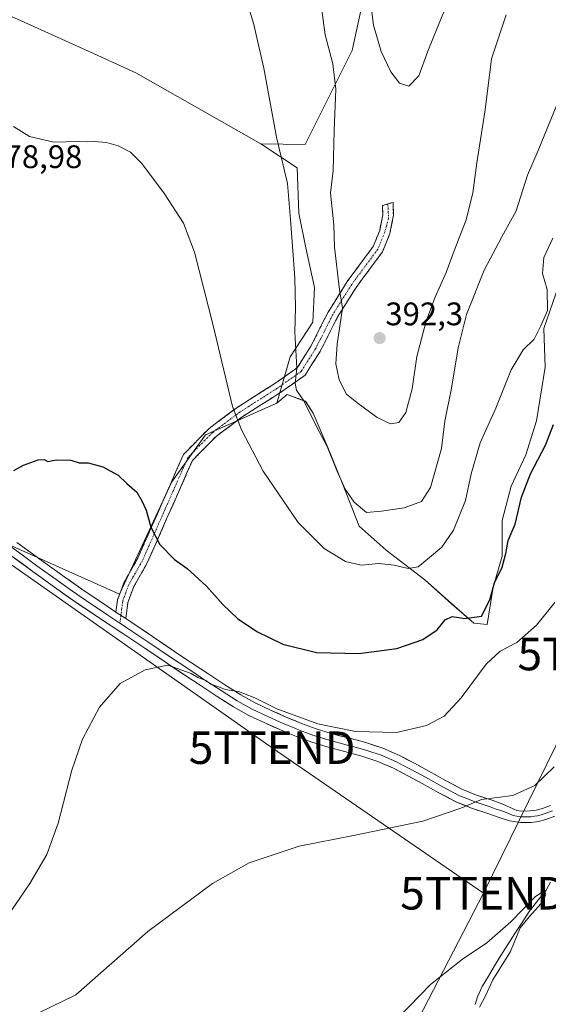
# Model space of a CAD drawing. Units: metres. Extents: x 597280 to 600727, y 4724489 to 4726851.
# Drawn here: x 598267 to 598430, y 4725836 to 4726139 of the extents above; entities that cross this region are included whole.
import ezdxf
from ezdxf.enums import TextEntityAlignment as Align

# ---------------------------------------------------------------- set-up
doc = ezdxf.new("R2010")
doc.units = ezdxf.units.M
doc.header["$MEASUREMENT"] = 0
doc.linetypes.add('TRAZO_Y_PUNTO', pattern=[1, 0.5, -0.25, 0, -0.25])
doc.linetypes.add('TRAZOSX2', pattern=[1.5, 1, -0.5])
doc.layers.get('0').update_dxf_attribs({"lineweight": 5})
for name, color, linetype, lineweight in [('Camino', 19, 'TRAZOSX2', 0), ('Camino Cxs', 19, 'Continuous', 0), ('Camino eje', 19, 'TRAZO_Y_PUNTO', 0), ('Carátula', 7, 'Continuous', 5), ('Corriente natural lineal', 142, 'Continuous', 13), ('Cultivos herbáceos CxS', 92, 'Continuous', 0), ('Cultivos leñosos CxS', 92, 'Continuous', 0), ('Curva de nivel maestra', 36, 'Continuous', 30), ('Curva de nivel normal', 36, 'Continuous', 0), ('Layer 0', 7, 'Continuous', 0), ('Punto de cota en terreno', 7, 'Continuous', 0), ('Rótulo de punto de cota en terreno', 19, 'Continuous', 0), ('Tendido', 6, 'Continuous', 0), ('Torre de tendido puntual', 7, 'Continuous', 0)]:
    doc.layers.add(name, color=color, linetype=linetype, lineweight=lineweight)
doc.styles.add('Arial', font='txt', dxfattribs={"height": 0.2})

# ---------------------------------------------------------------- blocks, each defined once
blk = doc.blocks.new('*U153')
at = {"layer": 'Cultivos herbáceos CxS', "color": 92, "linetype": 'Continuous', "lineweight": 0}
for points in [[(598238.681, 4725988.9192, 376.7887), (598297.991, 4725962.4315, 372.2283), (598314.1135, 4725996.9793, 376.1799), (598324.4789, 4726011.3747, 378.3617), (598346.3603, 4726021.1637, 383.2311), (598349.5015, 4726023.7769, 384.1628), (598355.1841, 4726021.6833, 385.4741), (598357.4701, 4726018.0265, 385.7395), (598362.0419, 4726007.5129, 385.9726), (598366.6116, 4725996.0841, 385.215), (598371.6404, 4725983.2863, 381.8615), (598379.8682, 4725975.972, 380.6619), (598391.7535, 4725966.8293, 376.9501), (598399.9811, 4725959.5155, 375.2397), (598406.837, 4725953.5738, 373.28), (598410.9513, 4725953.1155, 371.5472), (598412.7803, 4725964.5435, 372.9224), (598415.5217, 4725974.1429, 373.7134), (598415.522, 4725985.1133, 375.3418), (598418.2657, 4725995.6277, 375.7711), (598422.8361, 4726005.2263, 375.2087), (598426.0378, 4726015.7393, 376.2422), (598428.7789, 4726032.1961, 375.5215), (598428.3229, 4726044.0811, 377.5647), (598432.8948, 4726057.3363, 376.8508)], [(598385.7443, 4726204.6129, 397.2382), (598369.4889, 4726129.4851, 393.2111), (598354.9997, 4726100.6283, 387.7895), (598341.4089, 4726100.8341, 384.4107), (598303.0828, 4726122.6591, 381.8206), (598287.7795, 4726129.5545, 382.019), (598268.7341, 4726138.1355, 381.8198), (598259.0569, 4726142.4959, 380.8646)]]:
    blk.add_polyline3d(points, dxfattribs=at)
blk = doc.blocks.new('*U188')
at = {"layer": 'Curva de nivel normal', "color": 36, "linetype": 'Continuous', "lineweight": 0}
blk.add_polyline3d([(598431.13, 4726071.78, 380), (598428.37, 4726065.85, 380), (598427.94, 4726060.97, 380), (598429.31, 4726056.07, 380), (598429.42, 4726049.54, 380), (598427.41, 4726044.85, 380), (598425.41, 4726040.79, 380), (598422, 4726037.48, 380), (598418.35, 4726031.41, 380), (598413.55, 4726019.59, 380), (598408.76, 4726008.92, 380), (598406.04, 4725999.41, 380), (598404.23, 4725991.23, 380), (598400.57, 4725982.08, 380), (598396.98, 4725976.92, 380), (598392.56, 4725973.18, 380), (598389.72, 4725970.8, 380), (598386.64, 4725970.29, 380), (598382.42, 4725971.35, 380), (598377.64, 4725971.83, 380), (598372.25, 4725971.35, 380), (598367.38, 4725972.44, 380), (598360.87, 4725976.43, 380), (598352.9, 4725984.47, 380), (598342.17, 4726000.25, 380), (598335.48, 4726012.96, 380), (598332.75, 4726020.1, 380), (598326.78, 4726044.97, 380), (598321.05, 4726067.55, 380), (598317.68, 4726076.39, 380), (598311.84, 4726085.46, 380), (598304.92, 4726094.8, 380), (598301.45, 4726098.22, 380), (598297.58, 4726100.16, 380), (598294, 4726101.17, 380), (598290.31, 4726101.51, 380), (598288.22, 4726101.39, 380), (598285.46, 4726101.5, 380), (598277.9, 4726101.27, 380), (598270.38, 4726103.09, 380), (598265.47, 4726106.17, 380)], dxfattribs=at)
blk = doc.blocks.new('*U192')
at = {"layer": 'Curva de nivel maestra', "color": 36, "linetype": 'Continuous', "lineweight": 30}
blk.add_polyline3d([(598265.54, 4726000.44, 375), (598268.54, 4726002.06, 375), (598273.05, 4726003.72, 375), (598274.92, 4726003.82, 375), (598276.05, 4726003.22, 375), (598278.54, 4726003.75, 375), (598283.13, 4726003.61, 375), (598285.59, 4726002.79, 375), (598288.37, 4726002.75, 375), (598292.92, 4726001.59, 375), (598297.58, 4725999, 375), (598300.26, 4725996.39, 375), (598303.36, 4725993.76, 375), (598304.88, 4725991.07, 375), (598306.2, 4725988.25, 375), (598307.67, 4725983.06, 375), (598310.39, 4725977.74, 375), (598314.91, 4725973.1, 375), (598318.82, 4725970.32, 375), (598324.79, 4725964.94, 375), (598329.72, 4725959.21, 375), (598334.27, 4725954.99, 375), (598340.22, 4725950.94, 375), (598348.2, 4725947.12, 375), (598358.53, 4725944.52, 375), (598371.53, 4725944.16, 375), (598383.19, 4725945.76, 375), (598391.19, 4725948.53, 375), (598395.57, 4725951.47, 375), (598398.03, 4725954.5, 375), (598400.21, 4725955.62, 375), (598404.09, 4725954.96, 375), (598409.19, 4725955.72, 375), (598411.77, 4725960.71, 375), (598413.22, 4725965.93, 375), (598415.55, 4725970.76, 375), (598416.7, 4725974.92, 375), (598417.38, 4725978.92, 375), (598419.57, 4725983.92, 375), (598421.48, 4725992.21, 375), (598424.21, 4725999.42, 375), (598428.82, 4726008.21, 375), (598431.25, 4726014.59, 375)], dxfattribs=at)
blk = doc.blocks.new('5PATER')
at = {"layer": 'Carátula', "linetype": 'Continuous', "lineweight": 5}
h = blk.add_hatch(color=250, dxfattribs=at)
edge = h.paths.add_edge_path()
edge.add_ellipse((0, 0.01), major_axis=(-1.33, -1.34), ratio=0.999422, start_angle=0, end_angle=360)
blk = doc.blocks.new('5TTEND')
blk.add_text('5TTEND', height=10).set_placement((0, 0), align=Align.MIDDLE_CENTER)

msp = doc.modelspace()

# ---------------------------------------------------------------- linework, layer by layer
at = {"layer": 'Camino', "color": 19, "linetype": 'TRAZOSX2', "lineweight": 0}
for points in [[(598380.42, 4726082.32), (598378.8, 4726081.81), (598378.87, 4726079.02), (598377.92, 4726074.14), (598375.94, 4726069.26), (598367.98, 4726058.51), (598362.06, 4726049.04), (598356.8, 4726038.62), (598352.61, 4726032.01), (598349.07, 4726029.52), (598345.43, 4726026.97), (598334.06, 4726019.73), (598325.52, 4726013.33), (598317.68, 4726005.37), (598303.63, 4725973.51), (598299.37, 4725965.92), (598297.42, 4725960.7), (598296.95, 4725956.94)], [(598299.98, 4725954.94), (598300.6, 4725959.92), (598302.41, 4725964.76), (598304.87, 4725969.08), (598306.55, 4725972.04), (598320.42, 4726003.51), (598327.67, 4726010.87), (598335.91, 4726017.05), (598341.66, 4726020.71), (598347.24, 4726024.27), (598355.02, 4726029.72), (598359.64, 4726037.01), (598364.9, 4726047.44), (598370.67, 4726056.68), (598378.8, 4726067.65), (598381.06, 4726073.21), (598382.13, 4726078.75), (598382.03, 4726082.82), (598380.42, 4726082.32)]]:
    msp.add_lwpolyline(points, dxfattribs=at)
at = {"layer": 'Camino Cxs', "color": 19, "linetype": 'Continuous', "lineweight": 0}
msp.add_lwpolyline([(598296.95, 4725956.94), (598299.98, 4725954.94)], dxfattribs=at)
msp.add_polyline3d([(598299.98, 4725954.94, 371.69), (598296.95, 4725956.94, 371.87), (598297.42, 4725960.7, 372.48), (598298.39, 4725963.31, 372.99), (598299.37, 4725965.92, 373.26), (598301.5, 4725969.71, 373.63), (598303.63, 4725973.51, 374.16), (598305.64, 4725978.06, 374.55), (598307.64, 4725982.61, 374.92), (598309.65, 4725987.16, 375.27), (598311.66, 4725991.72, 375.65), (598313.67, 4725996.27, 375.97), (598315.67, 4726000.82, 376.44), (598317.68, 4726005.37, 376.92), (598320.29, 4726008.02, 377.44), (598322.91, 4726010.68, 377.94), (598325.52, 4726013.33, 378.4), (598328.37, 4726015.46, 379.02), (598331.21, 4726017.6, 379.64), (598334.06, 4726019.73, 380.3), (598337.85, 4726022.14, 381.23), (598341.64, 4726024.56, 382.18), (598345.43, 4726026.97, 383.09), (598349.07, 4726029.52, 383.96), (598352.61, 4726032.01, 384.9), (598354.71, 4726035.32, 385.52), (598356.8, 4726038.62, 386.53), (598358.55, 4726042.09, 386.84), (598360.31, 4726045.57, 387.62), (598362.06, 4726049.04, 388.6), (598364.03, 4726052.2, 389.01), (598366.01, 4726055.35, 389.8), (598367.98, 4726058.51, 390.49), (598370.63, 4726062.09, 391.45), (598373.29, 4726065.68, 392.41), (598375.94, 4726069.26, 393.2), (598376.93, 4726071.7, 393.4), (598377.92, 4726074.14, 393.52), (598378.87, 4726079.02, 393.6), (598378.8, 4726081.81, 393.5), (598382.03, 4726082.82, 393.89), (598382.13, 4726078.75, 393.91), (598381.6, 4726075.98, 393.84), (598381.06, 4726073.21, 393.78), (598379.93, 4726070.43, 393.7), (598378.8, 4726067.65, 393.5), (598376.09, 4726063.99, 392.7), (598373.38, 4726060.34, 392.01), (598370.67, 4726056.68, 391.34), (598368.75, 4726053.6, 390.96), (598366.82, 4726050.52, 389.83), (598364.9, 4726047.44, 389.25), (598363.15, 4726043.96, 388.63), (598361.39, 4726040.49, 387.85), (598359.64, 4726037.01, 387.38), (598357.33, 4726033.37, 386.19), (598355.02, 4726029.72, 385.7), (598351.13, 4726027, 384.33), (598347.24, 4726024.27, 383.42), (598344.45, 4726022.49, 382.68), (598341.66, 4726020.71, 381.89), (598338.79, 4726018.88, 381.16), (598335.91, 4726017.05, 380.43), (598333.16, 4726014.99, 379.78), (598330.42, 4726012.93, 379.16), (598327.67, 4726010.87, 378.57), (598325.25, 4726008.42, 378.12), (598322.84, 4726005.96, 377.59), (598320.42, 4726003.51, 377.08), (598318.44, 4725999.01, 376.58), (598316.46, 4725994.52, 376.22), (598314.48, 4725990.02, 375.78), (598312.49, 4725985.53, 375.47), (598310.51, 4725981.03, 375.13), (598308.53, 4725976.54, 374.7), (598306.55, 4725972.04, 374.27), (598304.87, 4725969.08, 373.96), (598302.41, 4725964.76, 373.23), (598301.51, 4725962.34, 372.8), (598300.6, 4725959.92, 372.42), (598300.29, 4725957.43, 372.04), (598299.98, 4725954.94, 371.69)], close=True, dxfattribs=at)
at = {"layer": 'Camino eje', "color": 19, "linetype": 'TRAZO_Y_PUNTO', "lineweight": 0}
for points in [[(598380.42, 4726082.32), (598380.66, 4726077.91), (598379.49, 4726073.68), (598377.37, 4726068.46), (598373.31, 4726062.97), (598369.33, 4726057.6), (598366.44, 4726052.98), (598363.48, 4726048.24), (598360.85, 4726043.03), (598358.22, 4726037.82), (598353.82, 4726030.87), (598352.05, 4726029.62), (598346.34, 4726025.62), (598343.55, 4726023.84), (598334.99, 4726018.39), (598326.6, 4726012.1), (598319.05, 4726004.44), (598312.03, 4725988.51), (598305.09, 4725972.78), (598302.16, 4725967.61), (598300.89, 4725965.34), (598299.94, 4725962.81), (598299.01, 4725960.31), (598298.47, 4725955.94)], [(598298.47, 4725955.94), (598298.17, 4725953.55)]]:
    msp.add_lwpolyline(points, dxfattribs=at)
at = {"layer": 'Corriente natural lineal', "color": 142, "linetype": 'Continuous', "lineweight": 13}
msp.add_polyline3d([(598430.4, 4725873.94, 360.48), (598429.01, 4725871.54, 360.28), (598426.41, 4725868.26, 359.55), (598423.81, 4725864.98, 359.95), (598421.63, 4725861.58, 359.91), (598419.45, 4725858.18, 359.99), (598417.26, 4725854.77, 359.83), (598415.08, 4725851.37, 359.85), (598413.19, 4725848.22, 359.77), (598411.3, 4725845.08, 359.5), (598409.41, 4725841.93, 359.63), (598407.98, 4725838.75, 359.59), (598407.26, 4725836.35, 359.4)], dxfattribs=at)
at = {"layer": 'Cultivos herbáceos CxS', "color": 92, "linetype": 'Continuous', "lineweight": 0}
for points in [[(598341.41, 4726100.83, 384.41), (598355, 4726100.63, 387.79), (598369.49, 4726129.49, 393.21), (598385.74, 4726204.61, 397.24), (598391.28, 4726230.19, 397.48), (598402.22, 4726220.97, 398.32), (598425.25, 4726188.15, 393.93)], [(598341.41, 4726100.83, 384.41), (598303.08, 4726122.66, 381.82), (598287.78, 4726129.55, 382.02), (598268.73, 4726138.14, 381.82), (598259.06, 4726142.5, 380.86), (598254.64, 4726144.49, 379.78), (598245.99, 4726130.61, 378.97), (598243.74, 4726126.99, 378.44), (598231.77, 4726108.69, 377.12), (598205.86, 4726104.66, 375.18), (598198.37, 4726100.05, 375.05), (598180.7, 4726060.79, 375.16), (598182.03, 4726051.52, 372.98)], [(598432.89, 4726057.34, 376.85), (598428.32, 4726044.08, 377.56), (598428.78, 4726032.2, 375.52), (598426.04, 4726015.74, 376.24), (598422.84, 4726005.23, 375.21), (598418.27, 4725995.63, 375.77), (598415.52, 4725985.11, 375.34), (598415.52, 4725974.14, 373.71), (598412.78, 4725964.54, 372.92), (598410.95, 4725953.12, 371.55), (598406.84, 4725953.57, 373.28), (598399.98, 4725959.52, 375.24), (598391.75, 4725966.83, 376.95), (598379.87, 4725975.97, 380.66), (598371.64, 4725983.29, 381.86), (598366.61, 4725996.08, 385.22), (598362.04, 4726007.51, 385.97), (598357.47, 4726018.03, 385.74), (598355.18, 4726021.68, 385.47), (598349.5, 4726023.78, 384.16), (598346.36, 4726021.16, 383.23)], [(598220.74, 4725996.43, 376.76), (598238.68, 4725988.92, 376.79), (598297.99, 4725962.43, 372.23), (598314.11, 4725996.98, 376.18), (598324.48, 4726011.37, 378.36), (598346.36, 4726021.16, 383.23)]]:
    msp.add_polyline3d(points, dxfattribs=at)
at = {"layer": 'Cultivos leñosos CxS', "color": 92, "linetype": 'Continuous', "lineweight": 0}
for points in [[(598341.41, 4726100.83, 384.41), (598355, 4726100.63, 387.79), (598369.49, 4726129.49, 393.21), (598385.74, 4726204.61, 397.24), (598391.28, 4726230.19, 397.48), (598402.22, 4726220.97, 398.32), (598425.25, 4726188.15, 393.93)], [(598432.89, 4726057.34, 376.85), (598428.32, 4726044.08, 377.56), (598428.78, 4726032.2, 375.52), (598426.04, 4726015.74, 376.24), (598422.84, 4726005.23, 375.21), (598418.27, 4725995.63, 375.77), (598415.52, 4725985.11, 375.34), (598415.52, 4725974.14, 373.71), (598412.78, 4725964.54, 372.92), (598410.95, 4725953.12, 371.55), (598410.95, 4725953.12, 371.55), (598406.84, 4725953.57, 373.28), (598399.98, 4725959.52, 375.24), (598391.75, 4725966.83, 376.95), (598379.87, 4725975.97, 380.66), (598371.64, 4725983.29, 381.86), (598366.61, 4725996.08, 385.22), (598362.04, 4726007.51, 385.97), (598357.47, 4726018.03, 385.74), (598355.18, 4726021.68, 385.47), (598349.5, 4726023.78, 384.16), (598346.36, 4726021.16, 383.23), (598350.46, 4726035.36, 385.1), (598357.38, 4726046, 387.62), (598357.91, 4726056.65, 387.93), (598355.25, 4726068.89, 386.89), (598353.12, 4726079.54, 387.06), (598352.59, 4726093.38, 387.27), (598341.41, 4726100.83, 384.41), (598355, 4726100.63, 387.79), (598369.49, 4726129.49, 393.21), (598385.74, 4726204.61, 397.24)], [(598341.41, 4726100.83, 384.41), (598303.08, 4726122.66, 381.82), (598287.78, 4726129.55, 382.02), (598268.73, 4726138.14, 381.82), (598259.06, 4726142.5, 380.86), (598254.64, 4726144.49, 379.78), (598245.99, 4726130.61, 378.97), (598243.74, 4726126.99, 378.44), (598231.77, 4726108.69, 377.12), (598205.86, 4726104.66, 375.18), (598198.37, 4726100.05, 375.05), (598180.7, 4726060.79, 375.16), (598182.03, 4726051.52, 372.98)], [(598259.06, 4726142.5, 380.86), (598268.73, 4726138.14, 381.82), (598287.78, 4726129.55, 382.02), (598303.08, 4726122.66, 381.82), (598341.41, 4726100.83, 384.41), (598352.59, 4726093.38, 387.27), (598353.12, 4726079.54, 387.06), (598355.25, 4726068.89, 386.89), (598357.91, 4726056.65, 387.93), (598357.38, 4726046, 387.62), (598350.46, 4726035.36, 385.1), (598346.36, 4726021.16, 383.23), (598324.48, 4726011.37, 378.36), (598314.11, 4725996.98, 376.18), (598297.99, 4725962.43, 372.23), (598297.99, 4725962.43, 372.23), (598238.68, 4725988.92, 376.79)], [(598341.41, 4726100.83, 384.41), (598352.59, 4726093.38, 387.27), (598353.12, 4726079.54, 387.06), (598355.25, 4726068.89, 386.89), (598357.91, 4726056.65, 387.93), (598357.38, 4726046, 387.62), (598350.46, 4726035.36, 385.1), (598346.36, 4726021.16, 383.23)], [(598341.41, 4726100.83, 384.41), (598352.59, 4726093.38, 387.27), (598353.12, 4726079.54, 387.06), (598355.25, 4726068.89, 386.89), (598357.91, 4726056.65, 387.93), (598357.38, 4726046, 387.62), (598350.46, 4726035.36, 385.1), (598346.36, 4726021.16, 383.23)], [(598432.89, 4726057.34, 376.85), (598428.32, 4726044.08, 377.56), (598428.78, 4726032.2, 375.52), (598426.04, 4726015.74, 376.24), (598422.84, 4726005.23, 375.21), (598418.27, 4725995.63, 375.77), (598415.52, 4725985.11, 375.34), (598415.52, 4725974.14, 373.71), (598412.78, 4725964.54, 372.92), (598410.95, 4725953.12, 371.55), (598406.84, 4725953.57, 373.28), (598399.98, 4725959.52, 375.24), (598391.75, 4725966.83, 376.95), (598379.87, 4725975.97, 380.66), (598371.64, 4725983.29, 381.86), (598366.61, 4725996.08, 385.22), (598362.04, 4726007.51, 385.97), (598357.47, 4726018.03, 385.74), (598355.18, 4726021.68, 385.47), (598349.5, 4726023.78, 384.16), (598346.36, 4726021.16, 383.23)], [(598220.74, 4725996.43, 376.76), (598238.68, 4725988.92, 376.79), (598297.99, 4725962.43, 372.23), (598314.11, 4725996.98, 376.18), (598324.48, 4726011.37, 378.36), (598346.36, 4726021.16, 383.23)]]:
    msp.add_polyline3d(points, dxfattribs=at)
at = {"layer": 'Curva de nivel normal', "color": 36, "linetype": 'Continuous', "lineweight": 0}
for points in [[(598358.19, 4726330.74, 385), (598359.1, 4726323.76, 385), (598358.17, 4726310.69, 385), (598353.58, 4726292.26, 385), (598348.82, 4726278.59, 385), (598343.47, 4726268.49, 385), (598334.56, 4726255.55, 385), (598321.88, 4726238.9, 385), (598316.25, 4726229.24, 385), (598313.85, 4726221.92, 385), (598312.42, 4726211.81, 385), (598313.22, 4726203.92, 385), (598316.04, 4726196.64, 385), (598320.73, 4726188, 385), (598326.59, 4726175.19, 385), (598332.92, 4726158.29, 385), (598339.21, 4726137.92, 385), (598342.31, 4726124.04, 385), (598346.19, 4726102.81, 385), (598349.57, 4726088.61, 385), (598350.52, 4726077.58, 385)], [(598386.84, 4726118.52, 395), (598389.9, 4726121.72, 395), (598392.66, 4726129.24, 395), (598397.11, 4726140.12, 395), (598403.73, 4726153.74, 395), (598405.93, 4726158.88, 395), (598408.73, 4726163.29, 395), (598415.83, 4726175, 395), (598425.44, 4726187.78, 395), (598434, 4726196.87, 395)], [(598359.79, 4726144.91, 390), (598361.19, 4726134.24, 390), (598363.52, 4726125.42, 390), (598364.46, 4726117.56, 390), (598363.99, 4726104.88, 390), (598363.66, 4726092.65, 390), (598362.84, 4726085.6, 390), (598363.84, 4726075.91, 390), (598364.05, 4726069.05, 390), (598365.55, 4726055.98, 390), (598366.46, 4726050.28, 390), (598364.86, 4726039.25, 390), (598364.5, 4726033.22, 390), (598365.52, 4726028.3, 390), (598367.76, 4726023.91, 390), (598370.86, 4726021.35, 390), (598377.13, 4726016.69, 390), (598381.27, 4726014.81, 390), (598383.8, 4726015.22, 390), (598385.92, 4726018.27, 390), (598387.94, 4726025.57, 390), (598389.38, 4726035.42, 390), (598392.2, 4726046.33, 390), (598394.81, 4726053.53, 390), (598398.34, 4726061.27, 390), (598400.75, 4726067.93, 390), (598404.45, 4726077.45, 390), (598406.57, 4726085.74, 390), (598407.72, 4726094.91, 390), (598410.34, 4726111.25, 390), (598412.26, 4726126.94, 390), (598416.74, 4726140.38, 390)], [(598374.93, 4726146.24, 395), (598376.02, 4726137.24, 395), (598378.38, 4726129.17, 395), (598381.31, 4726122.96, 395), (598384.02, 4726119.4, 395), (598386.84, 4726118.52, 395)], [(598350.52, 4726077.58, 385), (598351.9, 4726059.63, 385), (598352.08, 4726050.47, 385), (598351.91, 4726042.97, 385), (598352.51, 4726031.92, 385), (598352.01, 4726027.12, 385), (598352.33, 4726025.07, 385), (598354.61, 4726021.86, 385), (598358.53, 4726013.91, 385), (598361.83, 4726007.78, 385), (598364.73, 4726000.38, 385), (598367.34, 4725994.74, 385), (598370.06, 4725990.72, 385), (598373.85, 4725987.52, 385), (598378.53, 4725987.92, 385), (598385.47, 4725988.94, 385), (598390.8, 4725990.88, 385), (598393.49, 4725995.23, 385), (598396.9, 4726007.17, 385), (598397.97, 4726015.6, 385), (598399.97, 4726025.75, 385), (598402.02, 4726038.09, 385), (598404.59, 4726048.33, 385), (598409.96, 4726061.93, 385), (598415.41, 4726072.25, 385), (598419.8, 4726080.25, 385), (598423.35, 4726091.21, 385), (598426.57, 4726098.77, 385), (598432.57, 4726113.34, 385)], [(598261.2, 4725859.98, 370), (598270.54, 4725873.58, 370), (598275.69, 4725882.41, 370), (598279.14, 4725892.1, 370), (598283.38, 4725908.4, 370), (598286.65, 4725917.85, 370), (598291.9, 4725927.75, 370), (598298.2, 4725935.03, 370), (598305.91, 4725939.14, 370), (598312.84, 4725940.66, 370), (598320, 4725938.05, 370), (598322.13, 4725936.84, 370), (598324.5, 4725935.88, 370), (598326.11, 4725934.83, 370), (598328.57, 4725933.96, 370), (598330.44, 4725933.1, 370), (598334.57, 4725932.55, 370), (598339.62, 4725930.56, 370), (598346.32, 4725927.23, 370), (598358.98, 4725922.63, 370), (598370.53, 4725920.24, 370), (598383.04, 4725919.92, 370), (598392.26, 4725922.04, 370), (598397.72, 4725925, 370), (598402.91, 4725930.6, 370), (598410.64, 4725940.93, 370), (598414.93, 4725944.92, 370), (598420.04, 4725947.59, 370), (598426.11, 4725952.92, 370), (598431.68, 4725959.92, 370)], [(598269.25, 4725831.9, 365), (598284.63, 4725839.34, 365), (598306.76, 4725858.82, 365), (598326.54, 4725873.53, 365), (598337.87, 4725879.87, 365), (598353.2, 4725885.06, 365), (598369.86, 4725888.25, 365), (598391.19, 4725892.71, 365), (598402.86, 4725896.69, 365), (598409.19, 4725899.36, 365), (598418.78, 4725900.57, 365), (598425.55, 4725903.66, 365), (598431.51, 4725909.36, 365)], [(598383.68, 4725832.34, 360), (598393.56, 4725842.55, 360), (598403.35, 4725850.34, 360), (598410.82, 4725855.3, 360), (598418.18, 4725861.75, 360), (598425.68, 4725869.45, 360), (598428.51, 4725871.41, 360), (598428.91, 4725870.1, 360), (598427.39, 4725867.34, 360), (598423.91, 4725863.39, 360), (598421.04, 4725859.93, 360), (598418.11, 4725852.6, 360), (598412.66, 4725843.93, 360), (598410.44, 4725839.01, 360), (598408.59, 4725835.52, 360)]]:
    msp.add_polyline3d(points, dxfattribs=at)
at = {"layer": 'Layer 0', "linetype": 'Continuous', "lineweight": 0}
for points in [[(598257.74, 4725982.09), (598268.95, 4725973.89), (598272.69, 4725971.16), (598279.29, 4725966.38), (598282.59, 4725964.05), (598285.93, 4725961.69), (598289.52, 4725959.29), (598293.09, 4725956.91), (598294.42, 4725956.03), (598298.17, 4725953.55)], [(598266.49, 4725978.36), (598273.96, 4725972.9), (598280.54, 4725968.13), (598287.15, 4725963.47), (598294.28, 4725958.7), (598296.95, 4725956.94)], [(598431.67, 4725894.25), (598428.99, 4725893.25), (598426.74, 4725892.63), (598424.46, 4725892.29), (598421.12, 4725892.24), (598417.82, 4725892.8), (598414.28, 4725893.92), (598411.1, 4725895.01), (598406.16, 4725896.67), (598401.31, 4725898.65), (598396.1, 4725901.44), (598390.96, 4725904.29), (598386.55, 4725906.66), (598382.12, 4725908.98), (598377.39, 4725911.04), (598372.48, 4725912.68), (598367.12, 4725914.08), (598361.77, 4725915.48), (598357.04, 4725916.99), (598352.37, 4725918.68), (598349.32, 4725919.94), (598347.47, 4725920.71), (598342.64, 4725922.9), (598337.76, 4725925.19), (598333.04, 4725927.78), (598328.03, 4725931), (598323.07, 4725934.26), (598317.77, 4725937.77), (598312.48, 4725941.29), (598305.79, 4725945.81), (598299.1, 4725950.34), (598291.89, 4725955.11), (598284.7, 4725959.91), (598278.03, 4725964.62), (598271.42, 4725969.41), (598263.94, 4725974.87)], [(598296.95, 4725956.94), (598299.98, 4725954.94)], [(598299.98, 4725954.94), (598301.5, 4725953.93), (598308.2, 4725949.38), (598314.88, 4725944.87), (598320.15, 4725941.36), (598325.45, 4725937.86), (598330.38, 4725934.61), (598335.24, 4725931.49), (598339.71, 4725929.04), (598344.44, 4725926.82), (598349.18, 4725924.67), (598353.93, 4725922.7), (598358.43, 4725921.07), (598362.98, 4725919.62), (598368.22, 4725918.25), (598373.71, 4725916.82), (598378.94, 4725915.08), (598383.99, 4725912.88), (598388.58, 4725910.47), (598393.02, 4725908.08), (598398.17, 4725905.22), (598403.14, 4725902.56), (598407.66, 4725900.72), (598412.49, 4725899.1), (598415.79, 4725897.96), (598420.06, 4725896), (598421.39, 4725895.77), (598424.17, 4725895.82), (598426.01, 4725896.09), (598427.9, 4725896.62), (598430.39, 4725897.55)], [(598298.17, 4725953.55), (598299.54, 4725952.64), (598300.3, 4725952.14), (598303.65, 4725949.86), (598307, 4725947.6), (598313.68, 4725943.08), (598318.96, 4725939.57), (598321.61, 4725937.81), (598324.26, 4725936.06), (598326.73, 4725934.44), (598329.21, 4725932.81), (598334.14, 4725929.64), (598338.74, 4725927.12), (598343.54, 4725924.86), (598348.33, 4725922.69), (598351.63, 4725921.32), (598353.15, 4725920.69), (598357.74, 4725919.03), (598362.38, 4725917.55), (598367.67, 4725916.17), (598373.1, 4725914.75), (598375.55, 4725913.93), (598378.17, 4725913.06), (598383.06, 4725910.93), (598385.35, 4725909.73), (598387.57, 4725908.57), (598391.99, 4725906.19), (598397.14, 4725903.33), (598402.23, 4725900.61), (598404.65, 4725899.62), (598406.91, 4725898.7), (598411.8, 4725897.06), (598413.39, 4725896.51), (598415.08, 4725895.93), (598416.81, 4725895.38), (598418.94, 4725894.4), (598420.59, 4725894.12), (598421.26, 4725894.01), (598422.93, 4725894.03), (598424.32, 4725894.06), (598425.46, 4725894.23), (598426.38, 4725894.36), (598427.5, 4725894.67), (598428.45, 4725894.94), (598431.03, 4725895.9)]]:
    msp.add_lwpolyline(points, dxfattribs=at)
for points in [[(598266.49, 4725978.36, 374.16), (598270.23, 4725975.63, 373.84), (598273.96, 4725972.9, 373.51), (598277.25, 4725970.52, 373.27), (598280.54, 4725968.13, 372.95), (598283.85, 4725965.8, 372.75), (598287.15, 4725963.47, 372.47), (598290.72, 4725961.09, 372.27), (598294.28, 4725958.7, 372.05), (598296.95, 4725956.94, 371.87), (598299.98, 4725954.94, 371.69), (598301.5, 4725953.93, 371.53), (598304.85, 4725951.66, 371.37), (598308.2, 4725949.38, 371.18), (598311.54, 4725947.13, 370.77), (598314.88, 4725944.87, 370.68), (598317.52, 4725943.12, 370.53), (598320.15, 4725941.36, 370.34), (598322.8, 4725939.61, 370.36), (598325.45, 4725937.86, 370.13), (598327.92, 4725936.24, 370.13), (598330.38, 4725934.61, 370.12), (598332.81, 4725933.05, 369.99), (598335.24, 4725931.49, 370.01), (598337.48, 4725930.27, 370.17), (598339.71, 4725929.04, 369.99), (598342.08, 4725927.93, 369.77), (598344.44, 4725926.82, 369.99), (598346.81, 4725925.75, 370.1), (598349.18, 4725924.67, 369.97), (598351.56, 4725923.69, 369.6), (598353.93, 4725922.7, 369.55), (598358.43, 4725921.07, 369.81), (598362.98, 4725919.62, 369.61), (598365.6, 4725918.94, 369.31), (598368.22, 4725918.25, 368.94), (598370.97, 4725917.54, 368.74), (598373.71, 4725916.82, 368.64), (598376.33, 4725915.95, 368.48), (598378.94, 4725915.08, 368.19), (598381.47, 4725913.98, 367.82), (598383.99, 4725912.88, 367.53), (598386.29, 4725911.68, 367.33), (598388.58, 4725910.47, 367.12), (598390.8, 4725909.28, 366.85), (598393.02, 4725908.08, 366.6), (598395.6, 4725906.65, 366.35), (598398.17, 4725905.22, 366.1), (598400.66, 4725903.89, 365.81), (598403.14, 4725902.56, 365.54), (598407.66, 4725900.72, 365.11), (598410.08, 4725899.91, 364.86), (598412.49, 4725899.1, 364.59), (598415.79, 4725897.96, 364.24), (598420.06, 4725896, 363.8), (598421.39, 4725895.77, 363.68), (598424.17, 4725895.82, 363.48), (598426.01, 4725896.09, 363.4), (598427.9, 4725896.62, 363.2), (598430.39, 4725897.55, 362.8)], [(598431.67, 4725894.25, 362.07), (598428.99, 4725893.25, 362.31), (598426.74, 4725892.63, 362.48), (598424.46, 4725892.29, 362.64), (598421.12, 4725892.24, 362.97), (598417.82, 4725892.8, 363.43), (598414.28, 4725893.92, 363.92), (598411.1, 4725895.01, 364.29), (598408.63, 4725895.84, 364.52), (598406.16, 4725896.67, 364.74), (598403.74, 4725897.66, 364.96), (598401.31, 4725898.65, 365.2), (598398.71, 4725900.05, 365.48), (598396.1, 4725901.44, 365.79), (598393.53, 4725902.87, 366.11), (598390.96, 4725904.29, 366.39), (598388.76, 4725905.48, 366.56), (598386.55, 4725906.66, 366.81), (598384.34, 4725907.82, 367.01), (598382.12, 4725908.98, 367.17), (598379.76, 4725910.01, 367.4), (598377.39, 4725911.04, 367.69), (598374.94, 4725911.86, 367.94), (598372.48, 4725912.68, 368.18), (598369.8, 4725913.38, 368.26), (598367.12, 4725914.08, 368.22), (598364.45, 4725914.78, 368.31), (598361.77, 4725915.48, 368.43), (598357.04, 4725916.99, 368.84), (598352.37, 4725918.68, 368.61), (598349.32, 4725919.94, 368.65), (598347.47, 4725920.71, 368.79), (598345.06, 4725921.81, 369.01), (598342.64, 4725922.9, 369.14), (598340.2, 4725924.05, 369.14), (598337.76, 4725925.19, 369.16), (598335.4, 4725926.49, 369.28), (598333.04, 4725927.78, 369.18), (598330.54, 4725929.39, 369.16), (598328.03, 4725931, 369.36), (598325.55, 4725932.63, 369.47), (598323.07, 4725934.26, 369.58), (598320.42, 4725936.02, 369.73), (598317.77, 4725937.77, 369.74), (598315.13, 4725939.53, 369.88), (598312.48, 4725941.29, 370.1), (598309.14, 4725943.55, 370.28), (598305.79, 4725945.81, 370.6), (598302.45, 4725948.08, 370.73), (598299.1, 4725950.34, 371.09), (598295.5, 4725952.73, 371.49), (598291.89, 4725955.11, 371.71), (598288.3, 4725957.51, 371.94), (598284.7, 4725959.91, 372.2), (598281.37, 4725962.27, 372.45), (598278.03, 4725964.62, 372.78), (598274.73, 4725967.02, 373.15), (598271.42, 4725969.41, 373.44), (598267.68, 4725972.14, 373.85), (598263.94, 4725974.87, 374.27)]]:
    msp.add_polyline3d(points, dxfattribs=at)
at = {"layer": 'Tendido', "color": 6, "linetype": 'Continuous', "lineweight": 0}
for points in [[(598844.22, 4726824.51, 380.57), (598827.76, 4726794.38, 379.92), (598792.84, 4726717.78, 378.92), (598739.17, 4726650.82, 377.22), (598693.61, 4726556.54, 374.67), (598649.07, 4726444.55, 373.5), (598633.68, 4726333.2, 371.46), (598602.89, 4726235.83, 369.84), (598547.23, 4726138.84, 368.63), (598494.11, 4726046.28, 368.25), (598445.85, 4725944.04, 368.1), (598409.81, 4725870.54, 361.72)], [(598117.42, 4726150.82, 365.48), (598189.86, 4726024.09, 371.81), (598344.88, 4725915.27, 367.88), (598409.81, 4725870.54, 361.72)], [(598409.81, 4725870.54, 361.72), (598360.58, 4725775.29, 358.8), (598348.1, 4725728.09, 357.77)]]:
    msp.add_polyline3d(points, dxfattribs=at)

# ---------------------------------------------------------------- block references
at = {"layer": 'Cultivos herbáceos CxS', "color": 92, "linetype": 'Continuous', "lineweight": 0}
msp.add_blockref('*U153', (0, 0), dxfattribs=at)
at = {"layer": 'Curva de nivel maestra', "color": 36, "linetype": 'Continuous', "lineweight": 30}
msp.add_blockref('*U192', (0, 0), dxfattribs=at)
at = {"layer": 'Curva de nivel normal', "color": 36, "linetype": 'Continuous', "lineweight": 0}
msp.add_blockref('*U188', (0, 0), dxfattribs=at)
at = {"layer": 'Punto de cota en terreno', "linetype": 'Continuous', "lineweight": 0}
msp.add_blockref('5PATER', (598377.91, 4726041.1, 392.3), dxfattribs=at)
at = {"layer": 'Torre de tendido puntual', "linetype": 'Continuous', "lineweight": 0}
for p in [(598445.85, 4725944.04, 368.1), (598344.88, 4725915.27, 367.88), (598409.81, 4725870.54, 361.72)]:
    msp.add_blockref('5TTEND', p, dxfattribs=at)

# ---------------------------------------------------------------- texts
at = {"layer": 'Rótulo de punto de cota en terreno', "color": 19, "linetype": 'Continuous', "lineweight": 0, "style": 'Arial'}
for s, p in [('378,98', (598257.45, 4726091.16)), ('392,3', (598379.67, 4726042.86))]:
    msp.add_text(s, height=7, dxfattribs=at).set_placement(p, align=Align.BOTTOM_LEFT)

doc.saveas('drawing.dxf')
